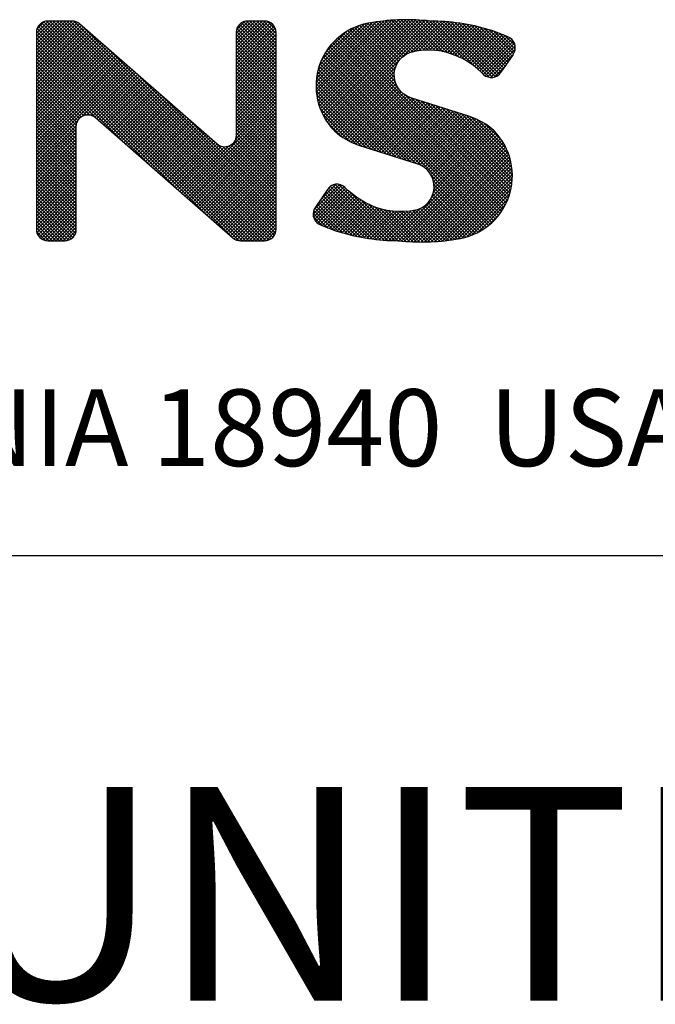
# Model space of a CAD drawing. Extents: x 2 to 107, y 1 to 70.
# Drawn here: x 102 to 104, y 7 to 10 of the extents above; entities that cross this region are included whole.
import ezdxf
from ezdxf.enums import TextEntityAlignment as Align

# ---------------------------------------------------------------- set-up
doc = ezdxf.new("R2010")
doc.units = 0
doc.header["$LTSCALE"] = 3.2
doc.header["$MEASUREMENT"] = 0
doc.layers.get('0').update_dxf_attribs({"linetype": 'CONTINUOUS'})
for name, color, linetype in [('001-DIMENSIONS-GREEN', 90, 'CONTINUOUS'), ('001-LOGOS', 202, 'CONTINUOUS'), ('001-OBJECT-WHITE', 7, 'CONTINUOUS')]:
    doc.layers.add(name, color=color, linetype=linetype)
doc.styles.add('TECHNIC', font='te______.pfb', dxfattribs={"height": 0.187})
doc.styles.add('TECHNICLIGHT', font='tel_____.pfb', dxfattribs={"height": 0.187})
doc.styles.add('TITLEBLK$0$ROMANS', font='romans', dxfattribs={"height": 0.01})

# ---------------------------------------------------------------- blocks, each defined once
blk = doc.blocks.new('TITLEBLK', base_point=(8, 0.5))
at = {"color": 7}
blk.add_line((3, 2.625), (8, 2.625), dxfattribs=at)
at = {"color": 80, "style": 'TITLEBLK$0$ROMANS'}
blk.add_text('NEWTOWN, PENNSYLVANIA 18940  USA', height=0.06, dxfattribs=at).set_placement((5.4875, 2.725), align=Align.MIDDLE_LEFT)
blk = doc.blocks.new('*X14')
at = {"color": 0}
for p, q in [((6.44093, 5.14406), (6.46634, 5.16947)), ((6.44093, 5.14671), (6.46369, 5.16947)), ((6.44093, 5.14936), (6.46103, 5.16947)), ((6.44093, 5.15201), (6.45838, 5.16947)), ((6.44093, 5.15466), (6.45573, 5.16947)), ((6.44093, 5.15732), (6.45308, 5.16947)), ((6.44093, 5.15997), (6.45043, 5.16947)), ((6.44093, 5.14141), (6.46899, 5.16946)), ((6.44093, 5.13875), (6.47129, 5.16911)), ((6.44093, 5.1361), (6.47316, 5.16834)), ((6.44129, 5.16298), (6.44742, 5.16911)), ((6.61543, 4.99759), (6.44501, 5.168)), ((6.61808, 4.99759), (6.44677, 5.16889)), ((6.62065, 4.99767), (6.44891, 5.16941)), ((6.62275, 4.99822), (6.45151, 5.16947)), ((6.62448, 4.99914), (6.45416, 5.16947)), ((6.62592, 5.00035), (6.45681, 5.16947)), ((6.62708, 5.00185), (6.45946, 5.16947)), ((6.62793, 5.00364), (6.46211, 5.16947)), ((6.6284, 5.00583), (6.46476, 5.16947)), ((6.62843, 5.00845), (6.46742, 5.16947)), ((6.62843, 5.0111), (6.47017, 5.16936)), ((6.59718, 5.15977), (6.60688, 5.16947)), ((6.59718, 5.15712), (6.60953, 5.16947)), ((6.59718, 5.15447), (6.61218, 5.16947)), ((6.59718, 5.15182), (6.61483, 5.16947)), ((6.59718, 5.14916), (6.61748, 5.16947)), ((6.59718, 5.14651), (6.62011, 5.16944)), ((6.59718, 5.14386), (6.62231, 5.16899)), ((6.59718, 5.14121), (6.62412, 5.16815)), ((6.59746, 5.16271), (6.60394, 5.16918)), ((6.62843, 5.14103), (6.60138, 5.16808)), ((6.62843, 5.14368), (6.60317, 5.16895)), ((6.62843, 5.14634), (6.60534, 5.16943)), ((6.62843, 5.14899), (6.60795, 5.16947)), ((6.62843, 5.15164), (6.6106, 5.16947)), ((6.62843, 5.15429), (6.61326, 5.16947)), ((6.62843, 5.15694), (6.61591, 5.16947)), ((6.62843, 5.15959), (6.61856, 5.16947)), ((6.6282, 5.16247), (6.62144, 5.16924)), ((6.65969, 5.11887), (6.71004, 5.16921)), ((6.65975, 5.11627), (6.71304, 5.16957)), ((6.65978, 5.12161), (6.70697, 5.16879)), ((6.65993, 5.1138), (6.71598, 5.16986)), ((6.66004, 5.12451), (6.70383, 5.16831)), ((6.66021, 5.11143), (6.71887, 5.17009)), ((6.6605, 5.12763), (6.70071, 5.16784)), ((6.6606, 5.10917), (6.7217, 5.17027)), ((6.66107, 5.10699), (6.72448, 5.1704)), ((6.66162, 5.10489), (6.72721, 5.17048)), ((6.66225, 5.10286), (6.7299, 5.17051)), ((6.66295, 5.10091), (6.73254, 5.1705)), ((6.66371, 5.09902), (6.73514, 5.17045)), ((6.66453, 5.09719), (6.7377, 5.17036)), ((6.66541, 5.09542), (6.74022, 5.17023)), ((6.66636, 5.09371), (6.7427, 5.17006)), ((6.66735, 5.09206), (6.74515, 5.16986)), ((6.6684, 5.09045), (6.74757, 5.16962)), ((6.6695, 5.0889), (6.75006, 5.16946)), ((6.67066, 5.08741), (6.75267, 5.16942)), ((6.72674, 5.14083), (6.69989, 5.16768)), ((6.72817, 5.14206), (6.70215, 5.16808)), ((6.72973, 5.14315), (6.70447, 5.16841)), ((6.73144, 5.14409), (6.70677, 5.16876)), ((6.73331, 5.14487), (6.70909, 5.16909)), ((6.73535, 5.14548), (6.71145, 5.16939)), ((6.73757, 5.14592), (6.71383, 5.16965)), ((6.73986, 5.14627), (6.71625, 5.16988)), ((6.74224, 5.14654), (6.71871, 5.17008)), ((6.74473, 5.14671), (6.7212, 5.17024)), ((6.74732, 5.14677), (6.72372, 5.17037)), ((6.75004, 5.1467), (6.72629, 5.17045)), ((6.72665, 5.14075), (6.75525, 5.16934)), ((6.7529, 5.14649), (6.72889, 5.1705)), ((6.75595, 5.1461), (6.73154, 5.17051)), ((6.7335, 5.14494), (6.75778, 5.16922)), ((6.75921, 5.14549), (6.73423, 5.17047)), ((6.76276, 5.14459), (6.73696, 5.17039)), ((6.73703, 5.14582), (6.76027, 5.16907)), ((6.76671, 5.14329), (6.73975, 5.17025)), ((6.74017, 5.14632), (6.76273, 5.16887)), ((6.77125, 5.1414), (6.74258, 5.17007)), ((6.74312, 5.14662), (6.76515, 5.16864)), ((6.77652, 5.13879), (6.74547, 5.16983)), ((6.74592, 5.14675), (6.76754, 5.16838)), ((6.78471, 5.13325), (6.74842, 5.16953)), ((6.74857, 5.14676), (6.7699, 5.16808)), ((6.75111, 5.14664), (6.77222, 5.16776)), ((6.79516, 5.12544), (6.75116, 5.16945)), ((6.75354, 5.14642), (6.77451, 5.1674)), ((6.7979, 5.12536), (6.75387, 5.16939)), ((6.80002, 5.12589), (6.75663, 5.16928)), ((6.80177, 5.12679), (6.75944, 5.16912)), ((6.80322, 5.12799), (6.76231, 5.16891)), ((6.8044, 5.12947), (6.76523, 5.16863)), ((6.80547, 5.13105), (6.76822, 5.1683)), ((6.80654, 5.13263), (6.77128, 5.16789)), ((6.80761, 5.13421), (6.7744, 5.16742)), ((6.44093, 5.13345), (6.47472, 5.16724)), ((6.44093, 5.1308), (6.47614, 5.166)), ((6.44093, 5.12815), (6.47755, 5.16477)), ((6.44093, 5.1255), (6.47896, 5.16353)), ((6.44093, 5.12284), (6.48038, 5.16229)), ((6.44093, 5.12019), (6.48179, 5.16106)), ((6.44093, 5.11754), (6.48321, 5.15982)), ((6.60482, 4.99759), (6.44098, 5.16143)), ((6.60747, 4.99759), (6.44148, 5.16358)), ((6.61012, 4.99759), (6.44237, 5.16534)), ((6.61277, 4.99759), (6.44355, 5.16681)), ((6.62843, 5.01375), (6.47648, 5.1657)), ((6.59718, 5.13856), (6.62562, 5.167)), ((6.59718, 5.13591), (6.62684, 5.16557)), ((6.59718, 5.13325), (6.62777, 5.16385)), ((6.59718, 5.1306), (6.62834, 5.16176)), ((6.62843, 5.13043), (6.59725, 5.1616)), ((6.62843, 5.13308), (6.59779, 5.16372)), ((6.62843, 5.13573), (6.5987, 5.16546)), ((6.62843, 5.13838), (6.5999, 5.16691)), ((6.66125, 5.13103), (6.69731, 5.1671)), ((6.66237, 5.13481), (6.69354, 5.16597)), ((6.6641, 5.13919), (6.68915, 5.16424)), ((6.66709, 5.14483), (6.68352, 5.16125)), ((6.72379, 5.11727), (6.68127, 5.15979)), ((6.72163, 5.12208), (6.68286, 5.16085)), ((6.721, 5.12536), (6.68451, 5.16185)), ((6.72092, 5.12809), (6.68621, 5.1628)), ((6.72118, 5.13048), (6.68797, 5.16369)), ((6.72169, 5.13262), (6.68979, 5.16452)), ((6.72239, 5.13457), (6.69167, 5.16529)), ((6.72327, 5.13635), (6.69362, 5.166)), ((6.72429, 5.13798), (6.69564, 5.16664)), ((6.72545, 5.13948), (6.69772, 5.1672)), ((6.75588, 5.14611), (6.77678, 5.16701)), ((6.75813, 5.14571), (6.77902, 5.1666)), ((6.76031, 5.14524), (6.78123, 5.16615)), ((6.76241, 5.14469), (6.78341, 5.16569)), ((6.76445, 5.14407), (6.78556, 5.16519)), ((6.76642, 5.1434), (6.78769, 5.16467)), ((6.76834, 5.14266), (6.7898, 5.16412)), ((6.77019, 5.14186), (6.79188, 5.16355)), ((6.77203, 5.14105), (6.79394, 5.16296)), ((6.77383, 5.1402), (6.79597, 5.16234)), ((6.77558, 5.1393), (6.79798, 5.16169)), ((6.77728, 5.13835), (6.79996, 5.16102)), ((6.80868, 5.13579), (6.77761, 5.16686)), ((6.77894, 5.13735), (6.8019, 5.16032)), ((6.80975, 5.13737), (6.7809, 5.16622)), ((6.81082, 5.13896), (6.78429, 5.16549)), ((6.81189, 5.14054), (6.78778, 5.16465)), ((6.81296, 5.14212), (6.79139, 5.16369)), ((6.81404, 5.14369), (6.79513, 5.1626)), ((6.81495, 5.14543), (6.79905, 5.16134)), ((6.8155, 5.14754), (6.80321, 5.15983)), ((6.60217, 4.99759), (6.44093, 5.15883)), ((6.44093, 5.11489), (6.48462, 5.15858)), ((6.44093, 5.11224), (6.48604, 5.15734)), ((6.59945, 4.99766), (6.44093, 5.15618)), ((6.44093, 5.10959), (6.48745, 5.15611)), ((6.44093, 5.10693), (6.48886, 5.15487)), ((6.44093, 5.10428), (6.49028, 5.15363)), ((6.59465, 4.99981), (6.44093, 5.15352)), ((6.44093, 5.10163), (6.49169, 5.15239)), ((6.59718, 5.12795), (6.62843, 5.1592)), ((6.62843, 5.12777), (6.59718, 5.15902)), ((6.59718, 5.1253), (6.62843, 5.15655)), ((6.62843, 5.12512), (6.59718, 5.15637)), ((6.59718, 5.12265), (6.62843, 5.1539)), ((6.62843, 5.12247), (6.59718, 5.15372)), ((6.80469, 5.02045), (6.67277, 5.15237)), ((6.80574, 5.02206), (6.67406, 5.15373)), ((6.80673, 5.02372), (6.67541, 5.15505)), ((6.80766, 5.02544), (6.6768, 5.15631)), ((6.80854, 5.02721), (6.67824, 5.15752)), ((6.80936, 5.02905), (6.67973, 5.15868)), ((6.78055, 5.13631), (6.80383, 5.15959)), ((6.78211, 5.13522), (6.80572, 5.15883)), ((6.78363, 5.13409), (6.80759, 5.15805)), ((6.78511, 5.13292), (6.80943, 5.15724)), ((6.78655, 5.1317), (6.81125, 5.15641)), ((6.78794, 5.13044), (6.81276, 5.15526)), ((6.78929, 5.12914), (6.81398, 5.15383)), ((6.7906, 5.1278), (6.81491, 5.15211)), ((6.81545, 5.15024), (6.80767, 5.15801)), ((6.44093, 5.09898), (6.49311, 5.15116)), ((6.57343, 5.01837), (6.44093, 5.15087)), ((6.44093, 5.09633), (6.49452, 5.14992)), ((6.44093, 5.09368), (6.49593, 5.14868)), ((6.55222, 5.03693), (6.44093, 5.14822)), ((6.44093, 5.09102), (6.49735, 5.14744)), ((6.44093, 5.08837), (6.49876, 5.14621)), ((6.53101, 5.05549), (6.44093, 5.14557)), ((6.44093, 5.08572), (6.50018, 5.14497)), ((6.62843, 5.01641), (6.4977, 5.14714)), ((6.59718, 5.12), (6.62843, 5.15125)), ((6.62843, 5.11982), (6.59718, 5.15107)), ((6.59718, 5.11734), (6.62843, 5.14859)), ((6.62843, 5.11717), (6.59718, 5.14842)), ((6.59718, 5.11469), (6.62843, 5.14594)), ((6.62843, 5.11452), (6.59718, 5.14577)), ((6.7987, 5.01319), (6.66708, 5.14481)), ((6.8, 5.01454), (6.66811, 5.14643)), ((6.80125, 5.01594), (6.6692, 5.14799)), ((6.80245, 5.0174), (6.67034, 5.1495)), ((6.8036, 5.0189), (6.67153, 5.15096)), ((6.79208, 5.12663), (6.81548, 5.15003)), ((6.79388, 5.12578), (6.81547, 5.14737)), ((6.44093, 5.08307), (6.50159, 5.14373)), ((6.50979, 5.07405), (6.44093, 5.14292)), ((6.44093, 5.08042), (6.50301, 5.14249)), ((6.44093, 5.07777), (6.50442, 5.14126)), ((6.48858, 5.09262), (6.44093, 5.14027)), ((6.44093, 5.07511), (6.50583, 5.14002)), ((6.44093, 5.07246), (6.50725, 5.13878)), ((6.48251, 5.09603), (6.44093, 5.13761)), ((6.44093, 5.06981), (6.50866, 5.13754)), ((6.59718, 5.11204), (6.62843, 5.14329)), ((6.62843, 5.11186), (6.59718, 5.14311)), ((6.59718, 5.10939), (6.62843, 5.14064)), ((6.62843, 5.10921), (6.59718, 5.14046)), ((6.59718, 5.10674), (6.62843, 5.13799)), ((6.62843, 5.10656), (6.59718, 5.13781)), ((6.79301, 5.00828), (6.6635, 5.13779)), ((6.79451, 5.00943), (6.6643, 5.13963)), ((6.79595, 5.01063), (6.66517, 5.14141)), ((6.79735, 5.01188), (6.6661, 5.14314)), ((6.67186, 5.08596), (6.72613, 5.14022)), ((6.79608, 5.12532), (6.81315, 5.14239)), ((6.44093, 5.06716), (6.51008, 5.13631)), ((6.44093, 5.06451), (6.51149, 5.13507)), ((6.47986, 5.09603), (6.44093, 5.13496)), ((6.44093, 5.06186), (6.51291, 5.13383)), ((6.47778, 5.09546), (6.44093, 5.13231)), ((6.47606, 5.09453), (6.44093, 5.12966)), ((6.47661, 5.09489), (6.51432, 5.13259)), ((6.48048, 5.0961), (6.51573, 5.13136)), ((6.48298, 5.09595), (6.51715, 5.13012)), ((6.48497, 5.09529), (6.51856, 5.12888)), ((6.59718, 5.10409), (6.62843, 5.13534)), ((6.62843, 5.10391), (6.59718, 5.13516)), ((6.59718, 5.10143), (6.62843, 5.13268)), ((6.62843, 5.10126), (6.59718, 5.13251)), ((6.59718, 5.09878), (6.62843, 5.13003)), ((6.62843, 5.09861), (6.59718, 5.12986)), ((6.73008, 5.0606), (6.66094, 5.12974)), ((6.73398, 5.05935), (6.66147, 5.13186)), ((6.73788, 5.0581), (6.66207, 5.13391)), ((6.74228, 5.05635), (6.66275, 5.13588)), ((6.67311, 5.08456), (6.72194, 5.13338)), ((6.67443, 5.08323), (6.72109, 5.12988)), ((6.79897, 5.12556), (6.80759, 5.13418)), ((6.47463, 5.09331), (6.44093, 5.12701)), ((6.47349, 5.0918), (6.44093, 5.12436)), ((6.47265, 5.08999), (6.44093, 5.1217)), ((6.48663, 5.0943), (6.51998, 5.12764)), ((6.48806, 5.09307), (6.52139, 5.12641)), ((6.48947, 5.09184), (6.5228, 5.12517)), ((6.49089, 5.0906), (6.52422, 5.12393)), ((6.4923, 5.08936), (6.52563, 5.12269)), ((6.49371, 5.08812), (6.52705, 5.12146)), ((6.62843, 5.01906), (6.51891, 5.12858)), ((6.59718, 5.09613), (6.62843, 5.12738)), ((6.62843, 5.09595), (6.59718, 5.1272)), ((6.59718, 5.09348), (6.62843, 5.12473)), ((6.62843, 5.0933), (6.59718, 5.12455)), ((6.59718, 5.09083), (6.62843, 5.12208)), ((6.62843, 5.09065), (6.59718, 5.1219)), ((6.71838, 5.06434), (6.65987, 5.12285)), ((6.72228, 5.06309), (6.66013, 5.12525)), ((6.72618, 5.06184), (6.66049, 5.12754)), ((6.67584, 5.08198), (6.72091, 5.12705)), ((6.6773, 5.08079), (6.7211, 5.12459)), ((6.67881, 5.07965), (6.72155, 5.12239)), ((6.4722, 5.08778), (6.44093, 5.11905)), ((6.47218, 5.08515), (6.44093, 5.1164)), ((6.47218, 5.0825), (6.44093, 5.11375)), ((6.49513, 5.08689), (6.52846, 5.12022)), ((6.49654, 5.08565), (6.52988, 5.11898)), ((6.49796, 5.08441), (6.53129, 5.11774)), ((6.49937, 5.08317), (6.5327, 5.11651)), ((6.50079, 5.08194), (6.53412, 5.11527)), ((6.5022, 5.0807), (6.53553, 5.11403)), ((6.59718, 5.08818), (6.62843, 5.11943)), ((6.62843, 5.088), (6.59718, 5.11925)), ((6.59718, 5.08552), (6.62843, 5.11677)), ((6.62843, 5.08535), (6.59718, 5.1166)), ((6.59718, 5.08287), (6.62843, 5.11412)), ((6.62843, 5.0827), (6.59718, 5.11395)), ((6.71058, 5.06683), (6.6597, 5.11772)), ((6.71448, 5.06559), (6.65972, 5.12035)), ((6.70668, 5.06808), (6.65983, 5.11494)), ((6.68037, 5.07856), (6.72221, 5.12039)), ((6.68199, 5.07752), (6.72304, 5.11857)), ((6.68365, 5.07654), (6.72402, 5.11691)), ((6.68538, 5.07561), (6.72515, 5.11538)), ((6.68716, 5.07474), (6.72641, 5.11399)), ((6.47218, 5.07985), (6.44093, 5.1111)), ((6.47218, 5.0772), (6.44093, 5.10845)), ((6.47218, 5.07454), (6.44093, 5.10579)), ((6.50361, 5.07946), (6.53695, 5.11279)), ((6.50503, 5.07822), (6.53836, 5.11156)), ((6.50644, 5.07699), (6.53978, 5.11032)), ((6.50786, 5.07575), (6.54119, 5.10908)), ((6.50927, 5.07451), (6.5426, 5.10785)), ((6.51068, 5.07327), (6.54402, 5.10661)), ((6.62843, 5.02171), (6.54012, 5.11002)), ((6.55594, 5.03368), (6.62843, 5.10617)), ((6.59673, 5.07712), (6.62843, 5.10882)), ((6.59718, 5.08022), (6.62843, 5.11147)), ((6.62843, 5.08004), (6.59718, 5.11129)), ((6.62843, 5.07739), (6.59718, 5.10864)), ((6.62843, 5.07474), (6.59718, 5.10599)), ((6.70279, 5.06933), (6.66014, 5.11198)), ((6.69889, 5.07058), (6.66067, 5.10879)), ((6.689, 5.07393), (6.7278, 5.11273)), ((6.6909, 5.07318), (6.72933, 5.11161)), ((6.69287, 5.0725), (6.73101, 5.11063)), ((6.69488, 5.07186), (6.73283, 5.10981)), ((6.69689, 5.07121), (6.73481, 5.10914)), ((6.6989, 5.07057), (6.73682, 5.10849)), ((6.70091, 5.06993), (6.73883, 5.10785)), ((6.70292, 5.06929), (6.74084, 5.10721)), ((6.70493, 5.06864), (6.74285, 5.10656)), ((6.70694, 5.068), (6.74486, 5.10592)), ((6.81011, 5.03094), (6.72965, 5.11141)), ((6.8108, 5.03291), (6.73446, 5.10925)), ((6.81142, 5.03494), (6.73836, 5.108)), ((6.81197, 5.03705), (6.74226, 5.10675)), ((6.47218, 5.07189), (6.44093, 5.10314)), ((6.47218, 5.06924), (6.44093, 5.10049)), ((6.5121, 5.07204), (6.54543, 5.10537)), ((6.51351, 5.0708), (6.54685, 5.10413)), ((6.51493, 5.06956), (6.54826, 5.1029)), ((6.51634, 5.06832), (6.54967, 5.10166)), ((6.51776, 5.06709), (6.55109, 5.10042)), ((6.51917, 5.06585), (6.5525, 5.09918)), ((6.55735, 5.03244), (6.62843, 5.10352)), ((6.55877, 5.0312), (6.62843, 5.10086)), ((6.56018, 5.02996), (6.62843, 5.09821)), ((6.62843, 5.07209), (6.59718, 5.10334)), ((6.62843, 5.06944), (6.59718, 5.10069)), ((6.69499, 5.07182), (6.6615, 5.10531)), ((6.69102, 5.07314), (6.66276, 5.1014)), ((6.70895, 5.06736), (6.74687, 5.10528)), ((6.71095, 5.06672), (6.74887, 5.10464)), ((6.71296, 5.06607), (6.75088, 5.10399)), ((6.71497, 5.06543), (6.75289, 5.10335)), ((6.71698, 5.06479), (6.7549, 5.10271)), ((6.71899, 5.06414), (6.75691, 5.10206)), ((6.721, 5.0635), (6.75892, 5.10142)), ((6.72301, 5.06286), (6.76093, 5.10078)), ((6.72502, 5.06222), (6.76294, 5.10014)), ((6.72703, 5.06157), (6.76495, 5.09949)), ((6.72903, 5.06093), (6.76695, 5.09885)), ((6.73104, 5.06029), (6.76896, 5.09821)), ((6.81243, 5.03923), (6.74616, 5.1055)), ((6.8128, 5.04151), (6.75006, 5.10426)), ((6.81308, 5.04389), (6.75396, 5.10301)), ((6.81325, 5.04637), (6.75786, 5.10176)), ((6.81329, 5.04898), (6.76176, 5.10051)), ((6.81319, 5.05173), (6.76566, 5.09927)), ((6.47218, 5.06659), (6.44093, 5.09784)), ((6.47218, 5.06394), (6.44093, 5.09519)), ((6.47218, 5.06129), (6.44093, 5.09254)), ((6.44093, 5.05921), (6.47343, 5.0917)), ((6.52058, 5.06461), (6.55392, 5.09795)), ((6.522, 5.06337), (6.55533, 5.09671)), ((6.52341, 5.06214), (6.55675, 5.09547)), ((6.52483, 5.0609), (6.55816, 5.09423)), ((6.52624, 5.05966), (6.55957, 5.093)), ((6.52766, 5.05843), (6.56099, 5.09176)), ((6.52907, 5.05719), (6.5624, 5.09052)), ((6.62843, 5.02436), (6.56134, 5.09145)), ((6.5616, 5.02873), (6.62843, 5.09556)), ((6.56301, 5.02749), (6.62843, 5.09291)), ((6.62843, 5.06679), (6.59718, 5.09804)), ((6.62843, 5.06413), (6.59718, 5.09538)), ((6.62843, 5.06148), (6.59718, 5.09273)), ((6.68642, 5.07509), (6.66473, 5.09678)), ((6.68014, 5.07871), (6.6684, 5.09046)), ((6.73305, 5.05965), (6.77097, 5.09757)), ((6.73506, 5.059), (6.77298, 5.09692)), ((6.73707, 5.05836), (6.77499, 5.09628)), ((6.73908, 5.05772), (6.777, 5.09564)), ((6.741, 5.05698), (6.77901, 5.09499)), ((6.74275, 5.05609), (6.78101, 5.09434)), ((6.74436, 5.05504), (6.78295, 5.09363)), ((6.74583, 5.05386), (6.78482, 5.09286)), ((6.74716, 5.05254), (6.78664, 5.09202)), ((6.74836, 5.05109), (6.78839, 5.09112)), ((6.81291, 5.05466), (6.76956, 5.09802)), ((6.81242, 5.05781), (6.77345, 5.09677)), ((6.81164, 5.06124), (6.77735, 5.09552)), ((6.81047, 5.06506), (6.78128, 5.09425)), ((6.80865, 5.06953), (6.78574, 5.09244)), ((6.47218, 5.05863), (6.44093, 5.08988)), ((6.44093, 5.05655), (6.47221, 5.08783)), ((6.47218, 5.05598), (6.44093, 5.08723)), ((6.44093, 5.0539), (6.47218, 5.08515)), ((6.47218, 5.05333), (6.44093, 5.08458)), ((6.53048, 5.05595), (6.56382, 5.08928)), ((6.5319, 5.05471), (6.56523, 5.08805)), ((6.53331, 5.05348), (6.56665, 5.08681)), ((6.53473, 5.05224), (6.56806, 5.08557)), ((6.53614, 5.051), (6.56947, 5.08433)), ((6.53755, 5.04976), (6.57089, 5.0831)), ((6.56442, 5.02625), (6.62843, 5.09026)), ((6.56584, 5.02501), (6.62843, 5.08761)), ((6.56725, 5.02378), (6.62843, 5.08495)), ((6.62843, 5.05883), (6.59718, 5.09008)), ((6.62843, 5.05618), (6.59718, 5.08743)), ((6.62843, 5.05353), (6.59718, 5.08478)), ((6.74942, 5.0495), (6.79009, 5.09017)), ((6.75034, 5.04777), (6.79173, 5.08916)), ((6.7511, 5.04587), (6.79332, 5.0881)), ((6.75163, 5.03579), (6.79916, 5.08333)), ((6.75167, 5.04379), (6.79486, 5.08698)), ((6.75201, 5.04148), (6.79635, 5.08582)), ((6.75205, 5.03887), (6.79778, 5.0846)), ((6.80544, 5.07539), (6.79157, 5.08926)), ((6.44093, 5.05125), (6.47218, 5.0825)), ((6.47218, 5.05068), (6.44093, 5.08193)), ((6.44093, 5.0486), (6.47218, 5.07985)), ((6.47218, 5.04803), (6.44093, 5.07928)), ((6.44093, 5.04595), (6.47218, 5.0772)), ((6.47218, 5.04538), (6.44093, 5.07663)), ((6.53897, 5.04853), (6.5723, 5.08186)), ((6.54038, 5.04729), (6.57372, 5.08062)), ((6.5418, 5.04605), (6.57513, 5.07938)), ((6.54321, 5.04481), (6.57654, 5.07815)), ((6.54463, 5.04358), (6.57796, 5.07691)), ((6.54604, 5.04234), (6.57937, 5.07567)), ((6.56867, 5.02254), (6.62843, 5.0823)), ((6.57008, 5.0213), (6.62843, 5.07965)), ((6.5715, 5.02006), (6.62843, 5.077)), ((6.62843, 5.04292), (6.59596, 5.07539)), ((6.62843, 5.04557), (6.59677, 5.07723)), ((6.62843, 5.04822), (6.59717, 5.07949)), ((6.62843, 5.05088), (6.59718, 5.08213)), ((6.71889, 4.99776), (6.80167, 5.08054)), ((6.72148, 4.9977), (6.80285, 5.07907)), ((6.7241, 4.99766), (6.80399, 5.07755)), ((6.7265, 4.99741), (6.80506, 5.07597)), ((6.7502, 5.03172), (6.80044, 5.08196)), ((6.44093, 5.0433), (6.47218, 5.07455)), ((6.47218, 5.04272), (6.44093, 5.07397)), ((6.44093, 5.04064), (6.47218, 5.07189)), ((6.47218, 5.04007), (6.44093, 5.07132)), ((6.44093, 5.03799), (6.47218, 5.06924)), ((6.47218, 5.03742), (6.44093, 5.06867)), ((6.54745, 5.0411), (6.58079, 5.07443)), ((6.54887, 5.03986), (6.5822, 5.0732)), ((6.55028, 5.03863), (6.58375, 5.07209)), ((6.5517, 5.03739), (6.58561, 5.0713)), ((6.55311, 5.03615), (6.58789, 5.07093)), ((6.55453, 5.03491), (6.59098, 5.07137)), ((6.57291, 5.01883), (6.62843, 5.07435)), ((6.57432, 5.01759), (6.62843, 5.0717)), ((6.57574, 5.01635), (6.62843, 5.06904)), ((6.62843, 5.02701), (6.58249, 5.07295)), ((6.62843, 5.02966), (6.5871, 5.07099)), ((6.62843, 5.03232), (6.58969, 5.07105)), ((6.62843, 5.03497), (6.59174, 5.07166)), ((6.62843, 5.03762), (6.59343, 5.07262)), ((6.62843, 5.04027), (6.59484, 5.07387)), ((6.72893, 4.99719), (6.80609, 5.07435)), ((6.7314, 4.997), (6.80706, 5.07267)), ((6.7339, 4.99685), (6.80798, 5.07093)), ((6.73644, 4.99674), (6.80883, 5.06913)), ((6.73902, 4.99667), (6.80963, 5.06728)), ((6.44093, 5.03534), (6.47218, 5.06659)), ((6.47218, 5.03477), (6.44093, 5.06602)), ((6.44093, 5.03269), (6.47218, 5.06394)), ((6.47218, 5.03212), (6.44093, 5.06337)), ((6.44093, 5.03004), (6.47218, 5.06129)), ((6.47218, 5.02947), (6.44093, 5.06072)), ((6.57715, 5.01511), (6.62843, 5.06639)), ((6.57857, 5.01388), (6.62843, 5.06374)), ((6.57998, 5.01264), (6.62843, 5.06109)), ((6.74164, 4.99663), (6.81036, 5.06536)), ((6.7443, 4.99664), (6.81103, 5.06337)), ((6.747, 4.9967), (6.81162, 5.06132)), ((6.44093, 5.02739), (6.47218, 5.05864)), ((6.47218, 5.02681), (6.44093, 5.05806)), ((6.44093, 5.02473), (6.47218, 5.05598)), ((6.47218, 5.02416), (6.44093, 5.05541)), ((6.44093, 5.02208), (6.47218, 5.05333)), ((6.47218, 5.02151), (6.44093, 5.05276)), ((6.5814, 5.0114), (6.62843, 5.05844)), ((6.58281, 5.01017), (6.62843, 5.05579)), ((6.58422, 5.00893), (6.62843, 5.05313)), ((6.74975, 4.9968), (6.81214, 5.05918)), ((6.75256, 4.99695), (6.81257, 5.05696)), ((6.75541, 4.99715), (6.81291, 5.05465)), ((6.75832, 4.99741), (6.81315, 5.05224)), ((6.44093, 5.01943), (6.47218, 5.05068)), ((6.47218, 5.01886), (6.44093, 5.05011)), ((6.44093, 5.01678), (6.47218, 5.04803)), ((6.47218, 5.01621), (6.44093, 5.04746)), ((6.44093, 5.01413), (6.47218, 5.04538)), ((6.47218, 5.01356), (6.44093, 5.04481)), ((6.58564, 5.00769), (6.62843, 5.05048)), ((6.58705, 5.00645), (6.62843, 5.04783)), ((6.58847, 5.00522), (6.62843, 5.04518)), ((6.79146, 5.00718), (6.74982, 5.04882)), ((6.78985, 5.00613), (6.75151, 5.04447)), ((6.76129, 4.99773), (6.81328, 5.04972)), ((6.76433, 4.99811), (6.81327, 5.04706)), ((6.76743, 4.99856), (6.81311, 5.04425)), ((6.44093, 5.01148), (6.47218, 5.04273)), ((6.47218, 5.0109), (6.44093, 5.04215)), ((6.44093, 5.00882), (6.47218, 5.04007)), ((6.47218, 5.00825), (6.44093, 5.0395)), ((6.47213, 5.00565), (6.44093, 5.03685)), ((6.44094, 5.00618), (6.47218, 5.03742)), ((6.58988, 5.00398), (6.62843, 5.04253)), ((6.59129, 5.00274), (6.62843, 5.03988)), ((6.59271, 5.0015), (6.62843, 5.03722)), ((6.65741, 5.01847), (6.67996, 5.04102)), ((6.65771, 5.01612), (6.68161, 5.04003)), ((6.65806, 5.02177), (6.67796, 5.04167)), ((6.65845, 5.01421), (6.68297, 5.03873)), ((6.65952, 5.01263), (6.6843, 5.03741)), ((6.66289, 5.02926), (6.67545, 5.04182)), ((6.70726, 4.99856), (6.66841, 5.03741)), ((6.66845, 5.03747), (6.67153, 5.04055)), ((6.7102, 4.99828), (6.66955, 5.03893)), ((6.71307, 4.99805), (6.67096, 5.04017)), ((6.7159, 4.99788), (6.67265, 5.04113)), ((6.71866, 4.99777), (6.6747, 5.04173)), ((6.72138, 4.9977), (6.6773, 5.04178)), ((6.6824, 5.03934), (6.68211, 5.03963)), ((6.72407, 4.99767), (6.68485, 5.03688)), ((6.7882, 5.00513), (6.75203, 5.0413)), ((6.78648, 5.00419), (6.75204, 5.03864)), ((6.77054, 4.99902), (6.81277, 5.04125)), ((6.77377, 4.9996), (6.81218, 5.03801)), ((6.47163, 5.0035), (6.44093, 5.0342)), ((6.47075, 5.00173), (6.44093, 5.03155)), ((6.46957, 5.00025), (6.44093, 5.0289)), ((6.44133, 5.00392), (6.47218, 5.03477)), ((6.44214, 5.00208), (6.47218, 5.03212)), ((6.44326, 5.00055), (6.47218, 5.02947)), ((6.59412, 5.00027), (6.62843, 5.03457)), ((6.59559, 4.99909), (6.62843, 5.03192)), ((6.59735, 4.99818), (6.62843, 5.02927)), ((6.66087, 5.01133), (6.68567, 5.03613)), ((6.66255, 5.01036), (6.68708, 5.03489)), ((6.69153, 5.00104), (6.66306, 5.02951)), ((6.69484, 5.00038), (6.66413, 5.03109)), ((6.66438, 5.00953), (6.68853, 5.03369)), ((6.69806, 4.99981), (6.6652, 5.03267)), ((6.66623, 5.00874), (6.69003, 5.03253)), ((6.7012, 4.99932), (6.66627, 5.03425)), ((6.70426, 4.99891), (6.66734, 5.03583)), ((6.66812, 5.00797), (6.69157, 5.03142)), ((6.67002, 5.00722), (6.69316, 5.03036)), ((6.67196, 5.0065), (6.69479, 5.02933)), ((6.72703, 4.99736), (6.69544, 5.02894)), ((6.77701, 5.00041), (6.74852, 5.0289)), ((6.77904, 5.00103), (6.74956, 5.03051)), ((6.78099, 5.00173), (6.75046, 5.03226)), ((6.78288, 5.00249), (6.75119, 5.03418)), ((6.78471, 5.00331), (6.75173, 5.03629)), ((6.77732, 5.0005), (6.81129, 5.03446)), ((6.78133, 5.00186), (6.80993, 5.03045)), ((6.46811, 4.99906), (6.44093, 5.02624)), ((6.46635, 4.99817), (6.44093, 5.02359)), ((6.44466, 4.9993), (6.47218, 5.02682)), ((6.44635, 4.99833), (6.47218, 5.02416)), ((6.44839, 4.99772), (6.47218, 5.02151)), ((6.59947, 4.99766), (6.62843, 5.02662)), ((6.60205, 4.99759), (6.62843, 5.02397)), ((6.60471, 4.99759), (6.62843, 5.02131)), ((6.67327, 5.00604), (6.65791, 5.02139)), ((6.67722, 5.00474), (6.65877, 5.02319)), ((6.68099, 5.00362), (6.65985, 5.02476)), ((6.68462, 5.00265), (6.66092, 5.02635)), ((6.68813, 5.00179), (6.66199, 5.02793)), ((6.67392, 5.00581), (6.69646, 5.02836)), ((6.67591, 5.00515), (6.69819, 5.02743)), ((6.67793, 5.00452), (6.69996, 5.02655)), ((6.67997, 5.00391), (6.70178, 5.02572)), ((6.68204, 5.00333), (6.70362, 5.02491)), ((6.68413, 5.00277), (6.70551, 5.02414)), ((6.68625, 5.00224), (6.70745, 5.02343)), ((6.68839, 5.00173), (6.70945, 5.02278)), ((6.69056, 5.00124), (6.71152, 5.0222)), ((6.69275, 5.00078), (6.71365, 5.02168)), ((6.69497, 5.00035), (6.71586, 5.02124)), ((6.72993, 4.99711), (6.70094, 5.02609)), ((6.73277, 4.99692), (6.70557, 5.02412)), ((6.73556, 4.99678), (6.7096, 5.02274)), ((6.73831, 4.99668), (6.71321, 5.02178)), ((6.71383, 4.998), (6.73746, 5.02162)), ((6.71635, 4.99786), (6.74153, 5.02305)), ((6.74101, 4.99664), (6.71651, 5.02113)), ((6.75875, 4.99745), (6.73505, 5.02116)), ((6.76115, 4.99771), (6.73727, 5.02158)), ((6.76351, 4.998), (6.73935, 5.02215)), ((6.76584, 4.99832), (6.74125, 5.02291)), ((6.76814, 4.99867), (6.74298, 5.02383)), ((6.77046, 4.99901), (6.74457, 5.0249)), ((6.77273, 4.99939), (6.74602, 5.0261)), ((6.77491, 4.99986), (6.74733, 5.02743)), ((6.78614, 5.00401), (6.80777, 5.02564)), ((6.46422, 4.99765), (6.44093, 5.02094)), ((6.46163, 4.99759), (6.44093, 5.01829)), ((6.45898, 4.99759), (6.44093, 5.01564)), ((6.45091, 4.99759), (6.47218, 5.01886)), ((6.45356, 4.99759), (6.47218, 5.01621)), ((6.45621, 4.99759), (6.47218, 5.01356)), ((6.60736, 4.99759), (6.62843, 5.01866)), ((6.61001, 4.99759), (6.62843, 5.01601)), ((6.61266, 4.99759), (6.62843, 5.01336)), ((6.66906, 5.00759), (6.65744, 5.01921)), ((6.66454, 5.00946), (6.65765, 5.01635)), ((6.69722, 4.99995), (6.71815, 5.02088)), ((6.6995, 4.99958), (6.72053, 5.02061)), ((6.70181, 4.99924), (6.72301, 5.02044)), ((6.70415, 4.99892), (6.7256, 5.02037)), ((6.70652, 4.99864), (6.72831, 5.02043)), ((6.70892, 4.99839), (6.73117, 5.02064)), ((6.71136, 4.99818), (6.73421, 5.02102)), ((6.74366, 4.99664), (6.71959, 5.0207)), ((6.74627, 4.99668), (6.72248, 5.02046)), ((6.74884, 4.99676), (6.72523, 5.02037)), ((6.75137, 4.99688), (6.72784, 5.02041)), ((6.75387, 4.99703), (6.73034, 5.02056)), ((6.75633, 4.99723), (6.73274, 5.02082)), ((6.79319, 5.00841), (6.80337, 5.0186)), ((6.45633, 4.99759), (6.44093, 5.01299)), ((6.45367, 4.99759), (6.44093, 5.01033)), ((6.45102, 4.99759), (6.44093, 5.00768)), ((6.45887, 4.99759), (6.47218, 5.01091)), ((6.46152, 4.99759), (6.47218, 5.00825)), ((6.61531, 4.99759), (6.62843, 5.01071)), ((6.61796, 4.99759), (6.62843, 5.00806)), ((6.4482, 4.99776), (6.4411, 5.00486)), ((6.46423, 4.99765), (6.47212, 5.00554)), ((6.46875, 4.99952), (6.47025, 5.00102)), ((6.62071, 4.99768), (6.62834, 5.00531))]:
    blk.add_line(p, q, dxfattribs=at)
blk = doc.blocks.new('HBSBLK', base_point=(-1.3863, 0.08711))
at = {"color": 90}
for p, q in [((1.91668, 0.14568), (1.90726, 0.13177)), ((1.79588, 0.07482), (1.84196, 0.06008))]:
    blk.add_line(p, q, dxfattribs=at)
blk.add_lwpolyline([(1.54383, 0.00894, 0.414214), (1.55283, -0.00006), (1.56608, -0.00006, 0.414214), (1.57508, 0.00894), (1.57508, 0.08948, -0.644369), (1.59001, 0.09626), (1.69754, 0.00217, 0.181667), (1.70346, -0.00006), (1.72233, -0.00006, 0.414214), (1.73133, 0.00894), (1.73133, 0.16282, 0.414214), (1.72233, 0.17182), (1.70908, 0.17182, 0.414214), (1.70008, 0.16282), (1.70008, 0.08228, -0.644369), (1.68515, 0.0755), (1.57763, 0.16959, 0.181667), (1.5717, 0.17182), (1.55283, 0.17182, 0.414214), (1.54383, 0.16282)], format="xyb", close=True, dxfattribs=at)
for points in [[(1.91418, 0.15875, 0.035689), (1.89806, 0.16495, 0.07407), (1.85192, 0.17182, 0.07407)], [(1.84052, 0.02401, -0.162969), (1.80525, 0.02783, -0.004164), (1.8044, 0.0282, -0.100638), (1.78525, 0.04174, -0.000786), (1.78511, 0.04189, 0.461956), (1.77153, 0.04008), (1.7621, 0.02617, 0.441512), (1.76461, 0.0131, 0.035689), (1.78073, 0.0069, 0.07407), (1.82687, 0.00003, 0.069459), (1.87197, 0.00118, 0.624383), (1.90182, 0.08592, 0.111029), (1.8829, 0.09703), (1.83682, 0.11177, -0.77831), (1.83906, 0.148)], [(1.89367, 0.12996, 0.000786), (1.89354, 0.13011, 0.100638), (1.87438, 0.14365, 0.004164), (1.87354, 0.14402, 0.104093)]]:
    blk.add_lwpolyline(points, format="xyb", dxfattribs=at)
for centre, radius, start, end in [((1.81259, 0.12101), 0.05, 96.63714, 224.55703), ((1.83348, 0.00968), 0.16318, 83.51191, 99.40532), ((1.90948, 0.15107), 0.009, 323.20499, 58.49305), ((1.8502, 0.09326), 0.05587, 65.30376, 102.32791), ((1.8997, 0.13665), 0.009, 227.96638, 327.14591), ((1.81112, 0.12244), 0.05, 226.91548, 252.25765), ((1.83626, 0.04224), 0.01872, 280.68172, 72.25765)]:
    blk.add_arc(centre, radius, start, end, dxfattribs=at)
blk.add_blockref('*X14', (-4.8971, -4.99765), dxfattribs=at)
blk = doc.blocks.new('ATTD')
at = {"color": 120, "style": 'TECHNIC'}
blk.add_attdef('DWGSIZE', text='', height=0.2, dxfattribs=at).set_placement((33.1265, 3.5), align=Align.TOP_CENTER)
at = {"color": 4, "flags": 1}
blk.add_attdef('DWGPARTS', (28.25, 3.333), '', height=0.083, dxfattribs=at)
at = {"color": 4, "style": 'TECHNICLIGHT'}
for tag, height, p in [('DWGDESC1', 0.167, (30.9375, 2.439)), ('DWGDESC2', 0.167, (30.9375, 2.147)), ('DWGDESC3', 0.167, (30.9375, 1.856)), ('DWGNUM', 0.208, (31.8125, 1.213)), ('DWGREV', 0.208, (33.1565, 1.203)), ('DWGNUM', 0.208, (22.5, 0.60593))]:
    blk.add_attdef(tag, text='', height=height, dxfattribs=at).set_placement(p, align=Align.TOP_CENTER)
at = {"color": 121, "style": 'TECHNICLIGHT'}
blk.add_attdef('DWGSCALE', text='', height=0.093, dxfattribs=at).set_placement((30.21875, 1.32), align=Align.TOP_CENTER)
for tag, p in [('DWGSHEET', (31.95004, 0.648)), ('DWGSHEETS', (32.51208, 0.648))]:
    blk.add_attdef(tag, text='', height=0.083, dxfattribs=at).set_placement(p, align=Align.MIDDLE)

msp = doc.modelspace()

# ---------------------------------------------------------------- block references
at = {"layer": '001-DIMENSIONS-GREEN'}
ref = msp.add_blockref('ATTD', (0.005, 0.005), dxfattribs=dict(at, xscale=3.2, yscale=3.2, zscale=3.2))
ref.add_attrib('DWGDESC1', 'OUTLINE DIMENSIONS FOR UNITIZED', dxfattribs={"layer": '0', "color": 4, "height": 0.5344, "style": 'TECHNICLIGHT'}).set_placement((99.005, 7.8098), align=Align.TOP_CENTER)
at = {"layer": '001-LOGOS', "xscale": 3.2, "yscale": 3.2, "zscale": 3.2}
msp.add_blockref('HBSBLK', (92.8891301, 9.4558143), dxfattribs=at)
at = {"layer": '001-OBJECT-WHITE', "xscale": 3.2, "yscale": 3.2, "zscale": 3.2}
msp.add_blockref('TITLEBLK', (107.189, 1.589), dxfattribs=at)

doc.saveas('drawing.dxf')
